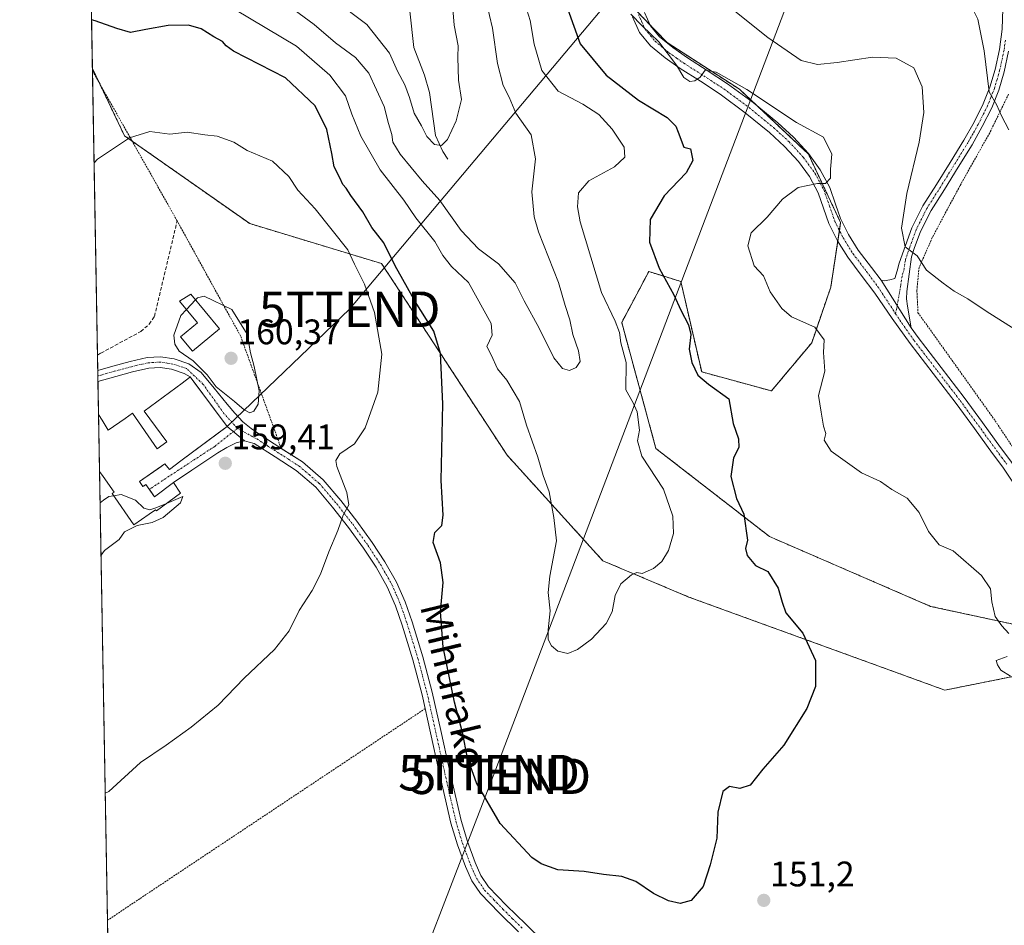
# Model space of a CAD drawing. Units: metres. Extents: x 619992 to 623415, y 4791957 to 4794301.
# Drawn here: x 619992 to 620270, y 4792873 to 4793128 of the extents above; entities that cross this region are included whole.
import ezdxf
from ezdxf.enums import TextEntityAlignment as Align

# ---------------------------------------------------------------- set-up
doc = ezdxf.new("R2010")
doc.units = ezdxf.units.M
doc.header["$MEASUREMENT"] = 0
for name, pattern in [('TRAZO_Y_PUNTO', [1, 0.5, -0.25, 0, -0.25]), ('TRAZOS', [0.75, 0.5, -0.25]), ('TRAZOSX2', [1.5, 1, -0.5])]:
    doc.linetypes.add(name, pattern=pattern)
doc.layers.get('0').update_dxf_attribs({"lineweight": 5})
for name, color, linetype, lineweight in [('Alambrada', 19, 'TRAZOS', 0), ('Arbolado forestal', 92, 'TRAZOS', 0), ('Arbolado forestal CxS', 92, 'Continuous', 0), ('Camino', 19, 'Continuous', 0), ('Camino Cxs', 19, 'Continuous', 0), ('Camino eje', 39, 'TRAZO_Y_PUNTO', 13), ('Carátula', 7, 'Continuous', 5), ('Comarca CxS', 133, 'Continuous', 0), ('Comunidad Autónoma CxS', 142, 'Continuous', 0), ('Corriente natural lineal', 142, 'Continuous', 13), ('Curva de nivel maestra', 36, 'Continuous', 30), ('Curva de nivel normal', 36, 'Continuous', 0), ('Edificación', 1, 'Continuous', 13), ('Edificación Cxs', 1, 'Continuous', 13), ('Municipio CxS', 142, 'Continuous', 0), ('Muro lineal', 1, 'TRAZOSX2', 13), ('Pista pavimentada', 135, 'Continuous', 13), ('Pista pavimentada Cxs', 135, 'Continuous', 0), ('Pista pavimentada eje', 135, 'TRAZO_Y_PUNTO', 0), ('Prado', 92, 'Continuous', 0), ('Prado CxS', 92, 'Continuous', 0), ('Provincia CxS', 1, 'Continuous', 0), ('Punto de cota en terreno', 7, 'Continuous', 0), ('Rótulo de punto de cota en terreno', 19, 'Continuous', 0), ('Tendido', 6, 'Continuous', 0), ('Texto cartográfico', 19, 'Continuous', 0), ('Torre de tendido puntual', 7, 'Continuous', 0)]:
    doc.layers.add(name, color=color, linetype=linetype, lineweight=lineweight)
doc.styles.add('Arial', font='txt', dxfattribs={"height": 0.2})

# ---------------------------------------------------------------- blocks, each defined once
blk = doc.blocks.new('*U150')
at = {"layer": 'Prado CxS', "color": 92, "linetype": 'Continuous', "lineweight": 0}
for points in [[(620021.37, 4792633.58, 158.35), (620012.84, 4793114.59, 152.18), (620021.89, 4793095.64, 154.77), (620057.2, 4793070.88, 158.34), (620094.34, 4793059.62, 152), (620129.7, 4793005.64, 146.8), (620156.69, 4792975.86, 142), (620180.89, 4792965.63, 146.64), (620253.09, 4792939.4, 153.08), (620282.56, 4792945.28, 155.57)], [(620278.9, 4792956.56, 155.72), (620249.06, 4792963.01, 154.08), (620203.71, 4792982.65, 150.79), (620171.67, 4793007.49, 146.33), (620162.01, 4793043.02, 145.46), (620169.65, 4793057.35, 149.28), (620170.55, 4793057.07, 149.46), (620174.54, 4793055.84, 150.15), (620178.67, 4793054.56, 151.02), (620184.55, 4793029.09, 150.59), (620204.22, 4793023.72, 151.99), (620215.56, 4793037.3, 154.67), (620220.92, 4793052.95, 158.3), (620223.72, 4793071.16, 157), (620214.62, 4793090.47, 154.34), (620195.19, 4793108.74, 154.5), (620174.78, 4793121.91, 155.23), (620158.98, 4793138.37, 155.14)]]:
    blk.add_polyline3d(points, dxfattribs=at)
blk = doc.blocks.new('*U177')
at = {"layer": 'Curva de nivel normal', "color": 36, "linetype": 'Continuous', "lineweight": 0}
blk.add_polyline3d([(620123.08, 4793136.79, 140), (620125.59, 4793125.96, 140), (620126.99, 4793116.02, 140), (620128.64, 4793109.79, 140), (620130.27, 4793106.5, 140), (620132.18, 4793101.99, 140), (620136.49, 4793095.88, 140), (620137.69, 4793089.13, 140), (620136.71, 4793079.8, 140), (620137.32, 4793072.76, 140), (620138.52, 4793068.52, 140), (620144.23, 4793054.29, 140), (620146.1, 4793047.84, 140), (620147.37, 4793043.8, 140), (620148.24, 4793039.61, 140), (620149.85, 4793035.03, 140), (620150.27, 4793032.01, 140), (620149.19, 4793030.33, 140), (620147.32, 4793029.49, 140), (620145.31, 4793030.02, 140), (620142.86, 4793033.08, 140), (620138.76, 4793041.45, 140), (620134.52, 4793049.13, 140), (620132.01, 4793054.15, 140), (620127.28, 4793059.53, 140), (620121.65, 4793063.8, 140), (620116.79, 4793068.93, 140), (620110.79, 4793077.4, 140), (620105.82, 4793082.95, 140), (620099.56, 4793090.46, 140), (620097.5, 4793093.8, 140), (620097.19, 4793096, 140), (620096.25, 4793099.14, 140), (620095.11, 4793103.89, 140), (620090.78, 4793113.26, 140), (620086.95, 4793117.72, 140), (620081.32, 4793121.84, 140), (620075.32, 4793126.99, 140), (620068.32, 4793132.16, 140)], dxfattribs=at)
blk = doc.blocks.new('*U188')
at = {"layer": 'Curva de nivel normal', "color": 36, "linetype": 'Continuous', "lineweight": 0}
blk.add_polyline3d([(620133.89, 4793135.71, 145), (620136.17, 4793128.14, 145), (620137.32, 4793121.45, 145), (620139.52, 4793114.05, 145), (620144.07, 4793108.22, 145), (620151.1, 4793104.58, 145), (620155.52, 4793101.67, 145), (620159.32, 4793097.46, 145), (620162.66, 4793092.43, 145), (620162.9, 4793089.62, 145), (620159.96, 4793086.93, 145), (620152.72, 4793082.92, 145), (620149.84, 4793079.51, 145), (620149.56, 4793075.62, 145), (620150.33, 4793071.4, 145), (620156.3, 4793051.45, 145), (620160.2, 4793043.35, 145), (620161.41, 4793040.22, 145), (620161.76, 4793037.24, 145), (620163.29, 4793031.77, 145), (620163.2, 4793024.02, 145), (620165.23, 4793020.37, 145), (620166.38, 4793017.86, 145), (620167.05, 4793012.7, 145), (620166.47, 4793009.64, 145), (620167.7, 4793005.35, 145), (620173.76, 4792996.02, 145), (620176.38, 4792988.4, 145), (620176.57, 4792983.56, 145), (620175.24, 4792978.76, 145), (620173.32, 4792975.61, 145), (620170.99, 4792973.65, 145), (620167.81, 4792972.22, 145), (620166.29, 4792972.52, 145), (620164.81, 4792971.9, 145), (620161.79, 4792969.39, 145), (620160.19, 4792966.1, 145), (620159.28, 4792961.46, 145), (620157.63, 4792958.21, 145), (620153.48, 4792953.8, 145), (620149.6, 4792950.8, 145), (620146.84, 4792949.76, 145), (620144.03, 4792950.38, 145), (620142.21, 4792951.84, 145), (620141.29, 4792953.68, 145), (620141.26, 4792956.43, 145), (620141.88, 4792961.75, 145), (620141.26, 4792966.91, 145), (620141.71, 4792971.52, 145), (620143.67, 4792981.48, 145), (620142.92, 4792988.07, 145), (620141.58, 4792995.33, 145), (620139.9, 4792999.87, 145), (620138.36, 4793005.02, 145), (620135.22, 4793014.1, 145), (620133.23, 4793020.71, 145), (620129.6, 4793026.75, 145), (620127.03, 4793029.96, 145), (620125.24, 4793033.86, 145), (620124.01, 4793036.25, 145), (620125.48, 4793039.47, 145), (620125.27, 4793042.76, 145), (620118.85, 4793054.24, 145), (620114.07, 4793058.82, 145), (620111.62, 4793061.9, 145), (620109.39, 4793065.85, 145), (620104, 4793072.48, 145), (620100.64, 4793077.45, 145), (620093.93, 4793086.08, 145), (620088.5, 4793095.57, 145), (620085.92, 4793101.77, 145), (620084.19, 4793106.94, 145), (620079.8, 4793112.74, 145), (620070.4, 4793120.87, 145), (620053.18, 4793131.15, 145)], dxfattribs=at)
blk = doc.blocks.new('*U209')
at = {"layer": 'Curva de nivel maestra', "color": 36, "linetype": 'Continuous', "lineweight": 30}
blk.add_polyline3d([(620146.7, 4793131.55, 150), (620150.3, 4793121.54, 150), (620157.59, 4793112.76, 150), (620166.79, 4793105.7, 150), (620174.8, 4793100.82, 150), (620177.27, 4793098.35, 150), (620177.92, 4793096.63, 150), (620179.52, 4793092.44, 150), (620181.44, 4793091.92, 150), (620182.03, 4793088.7, 150), (620180.14, 4793085.17, 150), (620173.99, 4793078.68, 150), (620170.01, 4793072.05, 150), (620169.88, 4793065.63, 150), (620172.54, 4793058.32, 150), (620176.66, 4793050.81, 150), (620178.66, 4793046.48, 150), (620180.88, 4793042.36, 150), (620181.46, 4793039.61, 150), (620181.03, 4793035.47, 150), (620181.74, 4793031.7, 150), (620183.51, 4793028.16, 150), (620186.44, 4793025.66, 150), (620192.25, 4793021.49, 150), (620193.43, 4793014.56, 150), (620194.96, 4793010.18, 150), (620195.06, 4793007.8, 150), (620193.5, 4793004.91, 150), (620192.8, 4792999.57, 150), (620194.41, 4792993.38, 150), (620196.47, 4792989, 150), (620197.48, 4792981.68, 150), (620196.88, 4792979.32, 150), (620197.38, 4792977.36, 150), (620199.69, 4792974.54, 150), (620203.2, 4792972.82, 150), (620206.1, 4792968.16, 150), (620207.26, 4792964.22, 150), (620208.3, 4792961.15, 150), (620213.04, 4792955.46, 150), (620216.61, 4792947.79, 150), (620216.59, 4792940.46, 150), (620214.22, 4792934.26, 150), (620207.66, 4792923.9, 150), (620201.81, 4792917.11, 150), (620198.24, 4792912.6, 150), (620195.27, 4792911.65, 150), (620192.38, 4792912.23, 150), (620190.49, 4792910.8, 150), (620189.06, 4792904.97, 150), (620188.82, 4792897.67, 150), (620186.95, 4792890.12, 150), (620184.98, 4792884.07, 150), (620181.56, 4792880.14, 150), (620178.51, 4792879.26, 150), (620175.18, 4792879.98, 150), (620170.95, 4792882.09, 150), (620166.01, 4792885.48, 150), (620162.07, 4792886.88, 150), (620156.92, 4792887.39, 150), (620151.45, 4792888.25, 150), (620144.05, 4792888.71, 150), (620139.29, 4792890.41, 150), (620136.72, 4792892.19, 150), (620127.8, 4792901.78, 150), (620121.1, 4792913.29, 150), (620118.6, 4792920.27, 150), (620117.19, 4792927.43, 150), (620114.85, 4792935.98, 150), (620111.68, 4792951.49, 150), (620110.94, 4792961.42, 150), (620111.72, 4792969.71, 150), (620110.92, 4792975.29, 150), (620108.85, 4792980.97, 150), (620109.39, 4792983.8, 150), (620111.33, 4792985.8, 150), (620111.71, 4792988.7, 150), (620111.11, 4792998.49, 150), (620111.56, 4793020.1, 150), (620110.96, 4793034.23, 150), (620109.03, 4793040.57, 150), (620103.84, 4793048.91, 150), (620098.19, 4793059.01, 150), (620094.96, 4793065.44, 150), (620091.61, 4793069.75, 150), (620089.06, 4793074.21, 150), (620085.69, 4793078.84, 150), (620084.39, 4793080.87, 150), (620083.42, 4793081.9, 150), (620082.62, 4793083.77, 150), (620080.96, 4793086.9, 150), (620080.3, 4793090.67, 150), (620078.9, 4793097.4, 150), (620075.64, 4793104.04, 150), (620067.25, 4793112.01, 150), (620052.56, 4793119.5, 150), (620050.58, 4793120.96, 150), (620049.51, 4793122.21, 150), (620047.07, 4793123.48, 150), (620043.52, 4793125.79, 150), (620039.96, 4793126.84, 150), (620034.24, 4793126.7, 150), (620027.88, 4793125.61, 150), (620023.56, 4793124.7, 150), (620019.71, 4793125.86, 150), (620013.58, 4793128.03, 150), (620012.6, 4793128.3, 150)], dxfattribs=at)
blk = doc.blocks.new('5PATER')
at = {"layer": 'Carátula', "linetype": 'Continuous', "lineweight": 5}
h = blk.add_hatch(color=250, dxfattribs=at)
edge = h.paths.add_edge_path()
edge.add_ellipse((0, 0.01), major_axis=(-1.33, -1.34), ratio=0.999422, start_angle=0, end_angle=360)
blk = doc.blocks.new('5TTEND')
blk.add_text('5TTEND', height=10).set_placement((0, 0), align=Align.MIDDLE_CENTER)

msp = doc.modelspace()

# ---------------------------------------------------------------- linework, layer by layer
at = {"layer": 'Alambrada', "color": 19, "linetype": 'TRAZOS', "lineweight": 0}
for points in [[(620066.03, 4793007.54, 157.98), (620054.6, 4793039.21, 167.48), (620036.73, 4793071.65, 160.19), (620013.86, 4793112.18, 164.23), (620012.85, 4793113.95, 165.04)], [(620271.02, 4793107.35, 165.93), (620265.73, 4793096.47, 164.39), (620257.33, 4793081.54, 162.94), (620249.55, 4793066.93, 161.26), (620245.82, 4793058.53, 160.1), (620245.2, 4793052, 159.46), (620245.51, 4793045.78, 158.61), (620267.27, 4793015.3, 157.98), (620279.71, 4792996.64, 157.63)], [(620106.63, 4792934.18, 151.32), (620026.18, 4792880.6, 153.69), (620018.06, 4792875.16, 153.69), (620017.1, 4792874.52, 153.67)]]:
    msp.add_polyline3d(points, dxfattribs=at)
at = {"layer": 'Arbolado forestal', "color": 92, "linetype": 'TRAZOS', "lineweight": 0}
for points in [[(620012.84, 4793114.59, 152.18), (620010.81, 4793229.18, 117.37), (620010.3, 4793258.04, 124.02)], [(620278.9, 4792956.56, 155.72), (620249.06, 4792963.01, 154.08), (620203.71, 4792982.65, 150.79), (620171.67, 4793007.49, 146.33), (620162.01, 4793043.02, 145.46), (620169.65, 4793057.35, 149.28), (620170.55, 4793057.07, 149.46), (620174.54, 4793055.84, 150.15), (620178.67, 4793054.56, 151.02), (620184.55, 4793029.09, 150.59), (620204.22, 4793023.72, 151.99), (620215.56, 4793037.3, 154.67), (620220.92, 4793052.95, 158.3), (620222.91, 4793065.89, 157.49), (620223.37, 4793068.94, 157.44), (620223.72, 4793071.16, 157), (620214.61, 4793090.47, 154.34), (620200.24, 4793104, 154.13), (620195.19, 4793108.74, 154.5), (620174.78, 4793121.91, 155.23), (620170.04, 4793126.85, 155.63), (620166.56, 4793130.47, 155.54)], [(620012.84, 4793114.59, 152.18), (620014.71, 4793110.67, 152.72), (620021.89, 4793095.64, 154.77), (620024.04, 4793094.14, 155.25), (620057.2, 4793070.88, 158.34), (620094.34, 4793059.62, 152), (620129.7, 4793005.64, 146.8), (620156.69, 4792975.86, 142), (620180.89, 4792965.63, 146.64), (620253.09, 4792939.4, 153.08), (620282.56, 4792945.28, 155.57)]]:
    msp.add_polyline3d(points, dxfattribs=at)
at = {"layer": 'Arbolado forestal CxS', "color": 92, "linetype": 'Continuous', "lineweight": 0}
for points in [[(620282.56, 4792945.28, 155.57), (620253.09, 4792939.4, 153.08), (620180.89, 4792965.63, 146.64), (620156.69, 4792975.86, 142), (620129.7, 4793005.64, 146.8), (620094.34, 4793059.62, 152), (620057.2, 4793070.88, 158.34), (620021.89, 4793095.64, 154.77), (620012.84, 4793114.59, 152.18), (620012.84, 4793114.59, 152.18), (620010.3, 4793258.04, 124.02)], [(620158.98, 4793138.37, 155.14), (620174.78, 4793121.91, 155.23), (620195.19, 4793108.74, 154.5), (620214.62, 4793090.47, 154.34), (620223.72, 4793071.16, 157), (620220.92, 4793052.95, 158.3), (620215.56, 4793037.3, 154.67), (620204.22, 4793023.72, 151.99), (620184.55, 4793029.09, 150.59), (620178.67, 4793054.56, 151.02), (620174.54, 4793055.84, 150.15), (620170.55, 4793057.07, 149.46), (620169.65, 4793057.35, 149.28), (620162.01, 4793043.02, 145.46), (620171.67, 4793007.49, 146.33), (620203.71, 4792982.65, 150.79), (620249.06, 4792963.01, 154.08), (620278.9, 4792956.56, 155.72)]]:
    msp.add_polyline3d(points, dxfattribs=at)
at = {"layer": 'Camino', "color": 19, "linetype": 'Continuous', "lineweight": 0}
for points in [[(620014.35, 4793029.48, 158.75), (620018.59, 4793030.7, 159.11), (620023.45, 4793032, 159.37), (620028.32, 4793033.14, 159.58), (620032.08, 4793033.37, 159.66), (620035.87, 4793032.75, 159.73), (620040.06, 4793031.4, 159.82), (620043.49, 4793028.91, 159.88), (620047.17, 4793024.46, 159.79), (620050.85, 4793020.02, 159.59), (620053.01, 4793017.46, 159.39), (620055.27, 4793015.02, 159.27), (620057.58, 4793013.17, 159), (620060, 4793011.42, 158.81), (620065.92, 4793007.61, 157.81), (620066.03, 4793007.54, 157.8)], [(620014.4, 4793026.36, 158.61), (620014.35, 4793029.48, 158.75)], [(620040.42, 4793027.65, 159.67), (620038.68, 4793028.68, 159.61), (620035.16, 4793029.82, 159.57), (620031.93, 4793030.35, 159.43), (620028.76, 4793030.15, 159.35), (620024.18, 4793029.08, 159.21), (620019.4, 4793027.8, 159), (620014.41, 4793026.36, 158.61), (620014.4, 4793026.36, 158.61)], [(620050.78, 4793013.67, 159.29), (620041.42, 4793026.3, 159.79), (620040.42, 4793027.65, 159.67)], [(620030.33, 4792993.92, 159.76), (620029.59, 4792994.98, 159.71), (620029.56, 4792995.01, 159.71), (620027.94, 4792997.31, 159.63), (620027.4, 4792996.97, 159.65), (620027.07, 4792996.76, 159.66), (620026.1, 4792998.15, 159.62), (620031.58, 4793002, 159.54), (620031.58, 4793002, 159.54), (620033.26, 4793003.18, 159.53), (620034.55, 4793001.57, 159.52), (620037.78, 4793004.04, 159.5), (620047.99, 4793011.6, 159.44)], [(620047.99, 4793011.6, 159.44), (620050.78, 4793013.67, 159.29)], [(620055.72, 4793009.65, 159.12), (620050.78, 4793013.67, 159.29)], [(620055.72, 4793009.65, 159.12), (620050.78, 4793013.67, 159.29)], [(620055.72, 4793009.65, 159.12), (620053.35, 4793009.14, 159.24), (620050.69, 4793007.77, 159.38), (620048.23, 4793006.26, 159.47), (620040.9, 4793001.36, 159.57), (620035.66, 4792997.91, 159.59), (620030.33, 4792993.92, 159.76)], [(620132.9, 4792871.28, 151.56), (620127.5, 4792876.61, 151.25), (620122.21, 4792882.1, 151.15), (620119.76, 4792885.69, 151.17), (620117.99, 4792889.71, 151.15), (620115.72, 4792895.77, 151.16), (620113.89, 4792901.94, 151.1), (620112.18, 4792909.29, 151.1), (620110.5, 4792916.66, 151.09), (620108.14, 4792927.38, 151.06), (620105.77, 4792938.1, 151.27), (620103.15, 4792947.94, 151.57), (620100.13, 4792957.68, 151.91), (620098.24, 4792963.17, 152.21), (620095.91, 4792968.5, 152.52), (620092.77, 4792974.06, 153.11), (620089.25, 4792979.38, 153.8), (620085.02, 4792985.27, 154.53), (620080.55, 4792990.96, 155.37), (620075.77, 4792996.57, 156.29), (620070.24, 4793001.33, 157.14), (620064.32, 4793005.14, 157.99), (620058.4, 4793008.94, 158.83), (620057.06, 4793009.3, 159.02), (620055.72, 4793009.65, 159.12)], [(620066.03, 4793007.54, 157.8), (620072.01, 4793003.7, 156.97), (620077.87, 4792998.65, 156.05), (620082.83, 4792992.83, 155.14), (620087.38, 4792987.04, 154.3), (620091.68, 4792981.05, 153.6), (620095.29, 4792975.6, 152.88), (620098.55, 4792969.81, 152.25), (620100.98, 4792964.24, 151.92), (620102.93, 4792958.6, 151.5), (620105.98, 4792948.76, 151.34), (620108.63, 4792938.79, 150.93), (620111.02, 4792928.01, 150.98), (620113.38, 4792917.3, 150.86), (620115.05, 4792909.96, 150.99), (620116.74, 4792902.69, 151.11), (620118.51, 4792896.7, 151), (620120.72, 4792890.82, 151.07), (620122.34, 4792887.13, 151.11), (620124.51, 4792883.96, 151.04), (620129.59, 4792878.68, 151.13), (620134.96, 4792873.39, 151.46), (620145.18, 4792863.47, 152.19)]]:
    msp.add_polyline3d(points, dxfattribs=at)
at = {"layer": 'Camino Cxs', "color": 19, "linetype": 'Continuous', "lineweight": 0}
msp.add_polyline3d([(620132.9, 4792871.28, 151.56), (620127.5, 4792876.61, 151.25), (620122.21, 4792882.1, 151.15), (620119.76, 4792885.69, 151.17), (620117.99, 4792889.71, 151.15), (620115.72, 4792895.77, 151.16), (620113.89, 4792901.94, 151.1), (620112.18, 4792909.29, 151.1), (620110.5, 4792916.66, 151.09), (620108.14, 4792927.38, 151.06), (620105.77, 4792938.1, 151.27), (620103.15, 4792947.94, 151.57), (620100.13, 4792957.68, 151.91), (620098.24, 4792963.17, 152.21), (620095.91, 4792968.5, 152.52), (620092.77, 4792974.06, 153.11), (620089.25, 4792979.38, 153.8), (620085.02, 4792985.27, 154.53), (620080.55, 4792990.96, 155.37), (620075.77, 4792996.57, 156.29), (620070.24, 4793001.33, 157.14), (620064.32, 4793005.14, 157.99), (620058.4, 4793008.94, 158.83), (620057.06, 4793009.3, 159.02), (620055.72, 4793009.65, 159.12), (620050.78, 4793013.67, 159.29), (620041.42, 4793026.3, 159.79), (620040.42, 4793027.65, 159.67), (620038.68, 4793028.68, 159.61), (620035.16, 4793029.82, 159.57), (620031.93, 4793030.35, 159.43), (620028.76, 4793030.15, 159.35), (620024.18, 4793029.08, 159.21), (620019.4, 4793027.8, 159), (620014.41, 4793026.36, 158.61), (620014.4, 4793026.36, 158.61), (620014.35, 4793029.48, 158.75), (620018.59, 4793030.7, 159.11), (620023.45, 4793032, 159.37), (620028.32, 4793033.14, 159.58), (620032.08, 4793033.37, 159.66), (620035.87, 4793032.75, 159.73), (620040.06, 4793031.4, 159.82), (620043.49, 4793028.91, 159.88), (620047.17, 4793024.46, 159.79), (620050.85, 4793020.02, 159.59), (620053.01, 4793017.46, 159.39), (620055.27, 4793015.02, 159.27), (620057.58, 4793013.17, 159), (620060, 4793011.42, 158.81), (620065.92, 4793007.61, 157.81), (620072.01, 4793003.7, 156.97), (620077.87, 4792998.65, 156.05), (620082.83, 4792992.83, 155.14), (620087.38, 4792987.04, 154.3), (620091.68, 4792981.05, 153.6), (620095.29, 4792975.6, 152.88), (620098.55, 4792969.81, 152.25), (620100.98, 4792964.24, 151.92), (620102.93, 4792958.6, 151.5), (620105.98, 4792948.76, 151.34), (620108.63, 4792938.79, 150.93), (620111.02, 4792928.01, 150.98), (620113.38, 4792917.3, 150.86), (620115.05, 4792909.96, 150.99), (620116.74, 4792902.69, 151.11), (620118.51, 4792896.7, 151), (620120.72, 4792890.82, 151.07), (620122.34, 4792887.13, 151.11), (620124.51, 4792883.96, 151.04), (620129.59, 4792878.68, 151.13), (620134.96, 4792873.39, 151.46), (620145.18, 4792863.47, 152.19)], dxfattribs=at)
msp.add_polyline3d([(620055.72, 4793009.65, 159.12), (620053.35, 4793009.14, 159.24), (620050.69, 4793007.77, 159.38), (620048.23, 4793006.26, 159.47), (620040.9, 4793001.36, 159.57), (620035.66, 4792997.91, 159.59), (620030.33, 4792993.92, 159.76), (620027.94, 4792997.31, 159.63), (620027.07, 4792996.76, 159.66), (620026.1, 4792998.15, 159.62), (620033.26, 4793003.18, 159.53), (620034.55, 4793001.57, 159.52), (620037.78, 4793004.04, 159.5), (620050.78, 4793013.67, 159.29), (620055.72, 4793009.65, 159.12)], close=True, dxfattribs=at)
at = {"layer": 'Camino eje', "color": 39, "linetype": 'TRAZO_Y_PUNTO', "lineweight": 13}
for points in [[(620053.73, 4793013.18, 159.15), (620049.98, 4793017.28, 159.33), (620044.01, 4793025.66, 159.84), (620039.37, 4793030.04, 159.71), (620037.28, 4793030.72, 159.69), (620035.52, 4793031.29, 159.65), (620032.01, 4793031.86, 159.55), (620030.13, 4793031.75, 159.5), (620028.54, 4793031.65, 159.46), (620023.82, 4793030.54, 159.29), (620019, 4793029.25, 159.05), (620014.38, 4793027.92, 158.68)], [(620053.73, 4793013.18, 159.15), (620047.31, 4793008.1, 159.44), (620035.36, 4793000.26, 159.53), (620028.88, 4792995.98, 159.67)], [(620053.73, 4793013.18, 159.15), (620059.2, 4793010.18, 158.79), (620062.16, 4793008.28, 158.27), (620068.08, 4793004.47, 157.4), (620071.13, 4793002.52, 157.09), (620073.89, 4793000.14, 156.59), (620076.82, 4792997.61, 156.2), (620081.69, 4792991.9, 155.28), (620086.2, 4792986.16, 154.44), (620090.47, 4792980.22, 153.7), (620094.03, 4792974.83, 153.01), (620095.6, 4792972.05, 152.76), (620097.23, 4792969.16, 152.39), (620098.45, 4792966.37, 152.23), (620099.61, 4792963.71, 152.07), (620100.59, 4792960.89, 151.91), (620101.53, 4792958.14, 151.77), (620104.57, 4792948.35, 151.47), (620105.88, 4792943.43, 151.29), (620107.2, 4792938.45, 151.14), (620108.4, 4792933.06, 151.01), (620109.58, 4792927.7, 151.03), (620111.94, 4792916.98, 151.03), (620113.62, 4792909.63, 151.05), (620115.32, 4792902.32, 151.12), (620116.2, 4792899.32, 151.14), (620117.12, 4792896.24, 151.12), (620118.25, 4792893.21, 151.08), (620119.36, 4792890.27, 151.12), (620120.17, 4792888.42, 151.18), (620121.05, 4792886.41, 151.19), (620122.28, 4792884.62, 151.15), (620123.36, 4792883.03, 151.12), (620126.01, 4792880.29, 151.17), (620128.55, 4792877.65, 151.22), (620131.25, 4792874.98, 151.38), (620133.93, 4792872.34, 151.53)]]:
    msp.add_polyline3d(points, dxfattribs=at)
at = {"layer": 'Comarca CxS', "color": 133, "linetype": 'Continuous', "lineweight": 0}
msp.add_polyline3d([(620033.36, 4791956.98, 224.23), (619992.35, 4794270.63, 123.93), (621361.56, 4794295.22, 65.78)], dxfattribs=at)
msp.add_polyline3d([(620033.36, 4791956.98, 224.23), (619992.35, 4794270.63, 123.93), (621361.56, 4794295.22, 65.78)], dxfattribs=at)
at = {"layer": 'Comunidad Autónoma CxS', "color": 142, "linetype": 'Continuous', "lineweight": 0}
msp.add_polyline3d([(620033.36, 4791956.98, 224.23), (619992.35, 4794270.63, 123.93), (621361.56, 4794295.22, 65.78)], dxfattribs=at)
msp.add_polyline3d([(620033.36, 4791956.98, 224.23), (619992.35, 4794270.63, 123.93), (621361.56, 4794295.22, 65.78)], dxfattribs=at)
at = {"layer": 'Corriente natural lineal', "color": 142, "linetype": 'Continuous', "lineweight": 13}
msp.add_polyline3d([(620113, 4793089, 136.08), (620111.57, 4793091.16, 135.39), (620109.54, 4793095.69, 134.76), (620107.83, 4793107.79, 133.1), (620106.41, 4793112.75, 132.39), (620103.39, 4793120.48, 131.96), (620102.34, 4793130.73, 130.74)], dxfattribs=at)
at = {"layer": 'Curva de nivel normal', "color": 36, "linetype": 'Continuous', "lineweight": 0}
for points in [[(620181.06, 4793237.75, 165), (620186.16, 4793228.7, 165), (620190.82, 4793219.44, 165), (620196.5, 4793202.48, 165), (620199.98, 4793184.34, 165), (620200.71, 4793164.32, 165), (620201.68, 4793156.24, 165), (620205.07, 4793151.18, 165), (620214.82, 4793143.17, 165), (620221.49, 4793139.91, 165), (620225.97, 4793138.98, 165), (620244.7, 4793137.31, 165), (620255.88, 4793135.69, 165), (620259.8, 4793133.62, 165), (620262.34, 4793128.49, 165), (620264.14, 4793119.61, 165), (620265.55, 4793108.02, 165), (620267.74, 4793104.22, 165), (620269.09, 4793101.22, 165), (620271.16, 4793097.3, 165)], [(620071.98, 4793140.81, 135), (620090.14, 4793126.96, 135), (620096.61, 4793118.9, 135), (620098.78, 4793113.84, 135), (620100.85, 4793109.96, 135), (620102.24, 4793106.42, 135), (620103.56, 4793102.04, 135), (620105.6, 4793098.42, 135), (620107.1, 4793095.42, 135), (620109.24, 4793093.22, 135), (620111.22, 4793092.88, 135), (620112.95, 4793094.61, 135), (620115.39, 4793099.82, 135), (620116.85, 4793105.9, 135), (620116.04, 4793111.28, 135), (620115.79, 4793117.75, 135), (620115.88, 4793120.98, 135), (620114.83, 4793126.83, 135), (620113.86, 4793138.41, 135)], [(620272.93, 4793041.07, 160), (620264.69, 4793046.16, 160), (620259.57, 4793049.71, 160), (620255.68, 4793051.81, 160), (620252.62, 4793054.08, 160), (620247.92, 4793057.73, 160), (620245.32, 4793061.78, 160), (620241.88, 4793064.35, 160), (620240.86, 4793069.59, 160), (620242.34, 4793079.34, 160), (620245.8, 4793093.81, 160), (620247.16, 4793102.18, 160), (620246.68, 4793109.4, 160), (620244.3, 4793114.83, 160), (620239.36, 4793117.49, 160), (620232.66, 4793117.83, 160), (620222.7, 4793116.32, 160), (620217.17, 4793115.72, 160), (620212.58, 4793116.9, 160), (620203.16, 4793123.29, 160), (620187.82, 4793135.75, 160)], [(620164.59, 4793129.91, 155), (620167.8, 4793126.6, 155), (620172.5, 4793122.14, 155), (620177.45, 4793115.58, 155), (620179.48, 4793112.08, 155), (620181.18, 4793110.96, 155), (620182.6, 4793111.08, 155), (620184.16, 4793112.14, 155), (620185.55, 4793114.1, 155), (620188.65, 4793113.6, 155), (620197.23, 4793108.7, 155), (620211.32, 4793099.42, 155), (620218.87, 4793095.2, 155), (620221.23, 4793090.48, 155), (620220.82, 4793086.19, 155), (620220.85, 4793083.66, 155), (620219.46, 4793082.14, 155), (620217.16, 4793082.22, 155), (620211.79, 4793081.08, 155), (620207.33, 4793077.74, 155), (620203.05, 4793072.74, 155), (620198.5, 4793068.24, 155), (620197.54, 4793064.65, 155), (620199.36, 4793058.94, 155), (620201.98, 4793056.14, 155), (620203.84, 4793051.64, 155), (620207.16, 4793046.96, 155), (620209.87, 4793044.6, 155), (620216.47, 4793041.68, 155), (620219.03, 4793038.1, 155), (620218.88, 4793034.56, 155), (620219.22, 4793029.32, 155), (620217.49, 4793022.47, 155), (620218.2, 4793017.71, 155), (620218.92, 4793013.78, 155), (620219.54, 4793011.71, 155), (620219.06, 4793009.8, 155), (620221, 4793006.72, 155), (620229.63, 4793000.6, 155), (620234.98, 4792998.22, 155), (620238.17, 4792995.93, 155), (620242.43, 4792993.47, 155), (620245.88, 4792989.47, 155), (620248.49, 4792984.12, 155), (620251.47, 4792980.36, 155), (620255.42, 4792978.64, 155), (620263.45, 4792971.73, 155), (620265.94, 4792967.97, 155), (620266.35, 4792964.29, 155), (620267.3, 4792960.1, 155), (620269.1, 4792957.51, 155), (620271.12, 4792955.39, 155)], [(620016.46, 4792910.4, 155), (620017.43, 4792910.81, 155), (620026.43, 4792919.03, 155), (620033.65, 4792923.91, 155), (620040.65, 4792928.95, 155), (620048.32, 4792935.17, 155), (620055.65, 4792942.8, 155), (620064.17, 4792950.84, 155), (620068.27, 4792956.09, 155), (620071.07, 4792961.8, 155), (620074.77, 4792967.44, 155), (620077.17, 4792972.12, 155), (620079.45, 4792978.4, 155), (620081.97, 4792984.42, 155), (620083.51, 4792988.74, 155), (620085.07, 4792991.64, 155), (620084.52, 4792995.05, 155), (620081.74, 4793002.45, 155), (620081.45, 4793004.07, 155), (620082.54, 4793005.98, 155), (620086.73, 4793008.85, 155), (620089.75, 4793013.31, 155), (620093.31, 4793023.41, 155), (620094.38, 4793034.1, 155), (620092.35, 4793045.83, 155), (620089.5, 4793053.82, 155), (620086.67, 4793059.48, 155), (620084.84, 4793063.48, 155), (620075.62, 4793075.07, 155), (620070.75, 4793080.33, 155), (620068.2, 4793084.12, 155), (620063.6, 4793088.48, 155), (620056.5, 4793091.46, 155), (620052.67, 4793093.84, 155), (620048.02, 4793095.52, 155), (620044.52, 4793095.89, 155), (620039.55, 4793096.61, 155), (620034.68, 4793096.06, 155), (620029.07, 4793096.86, 155), (620023.26, 4793095.02, 155), (620014.27, 4793089.02, 155), (620013.31, 4793088.02, 155)], [(620039.35, 4793046.67, 160), (620037.72, 4793044.96, 160), (620035.81, 4793039.42, 160), (620036.06, 4793036.88, 160), (620037.32, 4793034.95, 160), (620041.2, 4793032.18, 160), (620045.16, 4793028.3, 160), (620047.7, 4793024.85, 160), (620052.9, 4793020.71, 160), (620055.62, 4793018.36, 160), (620057.19, 4793017.56, 160), (620058.32, 4793018.06, 160), (620059.6, 4793019.95, 160), (620059.81, 4793023.72, 160), (620058.43, 4793030.61, 160), (620057.38, 4793034.47, 160), (620056.42, 4793039.73, 160), (620052.18, 4793046.66, 160), (620044.32, 4793050.46, 160), (620042.45, 4793049.92, 160), (620041.93, 4793049.37, 160)], [(620041.93, 4793049.37, 160), (620039.35, 4793046.67, 160)], [(620018.8, 4792994.2, 160), (620017.5, 4792993.99, 160), (620015.98, 4792992.89, 160), (620015.01, 4792992.2, 160)], [(620015.27, 4792977.46, 160), (620016.23, 4792978.75, 160), (620020.4, 4792981.83, 160), (620021.86, 4792984, 160), (620025.42, 4792985.79, 160), (620029.69, 4792986.63, 160), (620032.76, 4792988.01, 160), (620037.66, 4792992.23, 160), (620038.32, 4792993.98, 160), (620033.72, 4792992.03, 160)], [(620033.72, 4792992.03, 160), (620030.68, 4792990.74, 160), (620029.06, 4792990.18, 160), (620027.32, 4792990.64, 160), (620024.98, 4792992.9, 160), (620020.98, 4792994.55, 160), (620018.8, 4792994.2, 160)], [(620270.69, 4792948.83, 155), (620267.58, 4792947.77, 155), (620267.94, 4792946.54, 155), (620268.89, 4792945.02, 155), (620271.55, 4792943.36, 155)]]:
    msp.add_polyline3d(points, dxfattribs=at)
at = {"layer": 'Edificación', "color": 1, "linetype": 'Continuous', "lineweight": 13}
for points in [[(620048.64, 4793041.23, 164.33), (620041.04, 4793034.96, 162.49), (620037.7, 4793039.01, 163.34), (620042.44, 4793042.92, 163.96), (620037.42, 4793049.01, 163.52), (620040.56, 4793051.03, 164.64), (620048.64, 4793041.23, 164.33)], [(620014.57, 4793017.12, 160.71), (620015.58, 4793015.47, 163.87), (620017.3, 4793012.65, 170.58), (620022.05, 4793015.98, 168.89), (620024.1, 4793017.42, 168.33), (620031.12, 4793007.38, 168.19), (620033.85, 4793009.35, 162.94), (620027.42, 4793018.02, 163.94), (620038.1, 4793025.95, 165.99), (620040.25, 4793027.54, 164.25), (620040.42, 4793027.65, 163.83), (620050.78, 4793013.67, 163.89), (620047.99, 4793011.6, 164.84)], [(620014.85, 4793001.06, 165.66), (620014.57, 4793017.12, 160.71)], [(620014.85, 4793001.06, 165.66), (620014.57, 4793017.12, 160.71)], [(620047.99, 4793011.6, 164.84), (620037.78, 4793004.04, 162.73), (620034.55, 4793001.57, 165.09), (620033.26, 4793003.18, 168.47), (620031.58, 4793002, 169.39), (620031.58, 4793002, 169.38), (620026.1, 4792998.15, 170.44), (620027.07, 4792996.76, 168.94), (620027.4, 4792996.97, 169.21), (620027.94, 4792997.31, 169.71), (620029.56, 4792995.01, 167.48), (620029.59, 4792994.98, 167.48), (620030.33, 4792993.92, 166.73), (620035.66, 4792997.9, 162.61), (620037.67, 4792994.9, 163.52), (620030.87, 4792989.96, 167.92), (620030.62, 4792990.25, 167.95), (620028.8, 4792988.98, 168.53), (620024.53, 4792986, 167.39), (620018.38, 4792994.8, 167.25), (620018.95, 4792995.19, 167.49), (620015.86, 4792999.62, 167.07), (620014.85, 4793001.06, 165.66)]]:
    msp.add_polyline3d(points, dxfattribs=at)
at = {"layer": 'Edificación Cxs', "color": 1, "linetype": 'Continuous', "lineweight": 13}
for points in [[(620048.64, 4793041.23, 164.33), (620041.04, 4793034.96, 162.49), (620037.7, 4793039.01, 163.34), (620042.44, 4793042.92, 163.96), (620037.42, 4793049.01, 163.52), (620040.56, 4793051.03, 164.64), (620048.64, 4793041.23, 164.33)], [(620047.99, 4793011.6, 164.84), (620037.78, 4793004.04, 162.73), (620034.55, 4793001.57, 165.09), (620033.26, 4793003.18, 168.47), (620031.58, 4793002, 169.39), (620031.58, 4793002, 169.38), (620026.1, 4792998.15, 170.44), (620027.07, 4792996.76, 168.94), (620027.4, 4792996.97, 169.21), (620027.94, 4792997.31, 169.71), (620029.56, 4792995.01, 167.48), (620029.59, 4792994.98, 167.48), (620030.33, 4792993.92, 166.73), (620035.66, 4792997.9, 162.61), (620037.67, 4792994.9, 163.52), (620030.87, 4792989.96, 167.92), (620030.62, 4792990.25, 167.95), (620028.8, 4792988.98, 168.53), (620024.53, 4792986, 167.39), (620018.38, 4792994.8, 167.25), (620018.95, 4792995.19, 167.49), (620015.86, 4792999.62, 167.07), (620014.85, 4793001.06, 165.66), (620014.57, 4793017.12, 160.71), (620015.58, 4793015.47, 163.87), (620017.3, 4793012.65, 170.58), (620022.05, 4793015.98, 168.89), (620024.1, 4793017.42, 168.33), (620031.12, 4793007.38, 168.19), (620033.85, 4793009.35, 162.94), (620027.42, 4793018.02, 163.94), (620038.1, 4793025.95, 165.99), (620040.25, 4793027.54, 164.25), (620040.42, 4793027.65, 163.83), (620050.78, 4793013.67, 163.89), (620047.99, 4793011.6, 164.84)]]:
    msp.add_polyline3d(points, close=True, dxfattribs=at)
at = {"layer": 'Municipio CxS', "color": 142, "linetype": 'Continuous', "lineweight": 0}
msp.add_polyline3d([(620033.36, 4791956.98, 224.23), (620002.83, 4793679.27, 125.63)], dxfattribs=at)
msp.add_polyline3d([(620033.36, 4791956.98, 224.23), (620002.83, 4793679.27, 125.63)], dxfattribs=at)
at = {"layer": 'Muro lineal', "color": 1, "linetype": 'TRAZOSX2', "lineweight": 13}
msp.add_polyline3d([(620014.27, 4793033.84, 159.57), (620015.24, 4793034.37, 159.56), (620026.49, 4793040.48, 160.48), (620028.87, 4793042.54, 160.47), (620030.33, 4793044.72, 160.34), (620036.73, 4793071.65, 160.19)], dxfattribs=at)
at = {"layer": 'Pista pavimentada', "color": 135, "linetype": 'Continuous', "lineweight": 13}
for points in [[(620235.09, 4793054.91, 158.21), (620235.96, 4793054.77, 158.25), (620237.54, 4793055, 158.4), (620239.01, 4793055.45, 158.6), (620239.62, 4793057.59, 158.87), (620240.23, 4793059.74, 159.21), (620243.75, 4793069.66, 160.29), (620246.92, 4793075.93, 160.94), (620250.73, 4793081.88, 161.7), (620254.6, 4793088.15, 162.28), (620258.47, 4793094.43, 162.89), (620261.32, 4793099.46, 163.78), (620263.91, 4793104.6, 164.24), (620265.79, 4793109.36, 165.05), (620267.24, 4793114.33, 165.46), (620268.46, 4793119.97, 165.97), (620269.22, 4793125.66, 166.52), (620269.47, 4793131.45, 166.97)], [(620272.1, 4792998.3, 156.96), (620269.38, 4793002.25, 157.44), (620266.54, 4793006.11, 157.61), (620261.4, 4793013.16, 157.4), (620256.23, 4793020.19, 157.57), (620243.3, 4793037.08, 157.84), (620238.28, 4793044.16, 157.94), (620233.32, 4793051.29, 158.12), (620229.52, 4793056.34, 158.04), (620225.7, 4793061.4, 157.76), (620222.83, 4793066.02, 157.48), (620220.39, 4793070.87, 156.61), (620218.88, 4793075.21, 155.96), (620217.38, 4793079.58, 155.48), (620214.93, 4793084.13, 154.8), (620211.88, 4793088.34, 154.36), (620207.92, 4793092.66, 153.96), (620203.62, 4793096.6, 153.79), (620196.82, 4793102.14, 153.95), (620189.8, 4793107.35, 154.24), (620184.18, 4793110.99, 154.5), (620178.53, 4793114.58, 154.82), (620174.24, 4793117.62, 154.49), (620170.15, 4793120.98, 154.35), (620167.05, 4793124.72, 154.47), (620165.03, 4793129.18, 155.02)], [(620168.44, 4793130.35, 155.95), (620170.13, 4793126.65, 155.6), (620172.7, 4793123.54, 155.24), (620176.42, 4793120.48, 155.26), (620180.54, 4793117.57, 155.13), (620186.13, 4793114.02, 154.9), (620191.85, 4793110.31, 154.6), (620199.03, 4793104.98, 154.3), (620205.97, 4793099.32, 154.02), (620210.46, 4793095.21, 154.13), (620214.67, 4793090.62, 154.34), (620217.98, 4793086.05, 154.74), (620220.69, 4793081.02, 155.17), (620222.28, 4793076.39, 155.8), (620223.71, 4793072.28, 156.74), (620225.97, 4793067.78, 158.1), (620228.67, 4793063.44, 158.14), (620232.39, 4793058.51, 157.98), (620235.09, 4793054.91, 158.21)], [(620271.05, 4793119.52, 166.6), (620269.79, 4793113.68, 165.8), (620268.29, 4793108.5, 165.47), (620266.31, 4793103.52, 164.66), (620263.64, 4793098.22, 164.01), (620260.74, 4793093.09, 163.39), (620256.84, 4793086.77, 162.82), (620252.95, 4793080.48, 162.05), (620249.21, 4793074.62, 161.33), (620246.18, 4793068.62, 160.56), (620244.47, 4793063.82, 160.04), (620243.66, 4793061.54, 159.8), (620242.34, 4793051.74, 158.6), (620242.28, 4793049.65, 158.38), (620242.53, 4793047.58, 158.25), (620243.61, 4793041.49, 158.01)], [(620235.09, 4793054.91, 158.21), (620243.61, 4793041.49, 158.01)], [(620235.09, 4793054.91, 158.21), (620243.61, 4793041.49, 158.01)], [(620243.61, 4793041.49, 158.01), (620245.56, 4793038.75, 157.89), (620252, 4793030.34, 157.8), (620258.48, 4793021.87, 157.66), (620263.66, 4793014.81, 157.41), (620268.8, 4793007.76, 157.19), (620271.67, 4793003.88, 156.9), (620274.47, 4792999.8, 156.92), (620278.92, 4792992.14, 156.78), (620283.08, 4792984.46, 156.46), (620288.17, 4792975.04, 156.25), (620293.35, 4792965.72, 156.1), (620300.13, 4792954.45, 156.01), (620307.03, 4792943.15, 156.25), (620313.57, 4792931.77, 156.43), (620320.45, 4792920.75, 156.91), (620327.64, 4792910.68, 157.35), (620334.87, 4792900.54, 157.6), (620337.63, 4792897.32, 157.71), (620340.39, 4792894.11, 157.61), (620344.23, 4792889.63, 157.34), (620346.15, 4792888.35, 157.2), (620349.66, 4792887.79, 157.17), (620353.16, 4792887.22, 157.27)]]:
    msp.add_polyline3d(points, dxfattribs=at)
at = {"layer": 'Pista pavimentada Cxs', "color": 135, "linetype": 'Continuous', "lineweight": 0}
for points in [[(620271.05, 4793119.52, 166.6), (620269.79, 4793113.68, 165.8), (620268.29, 4793108.5, 165.47), (620266.31, 4793103.52, 164.66), (620263.64, 4793098.22, 164.01), (620260.74, 4793093.09, 163.39), (620256.84, 4793086.77, 162.82), (620252.95, 4793080.48, 162.05), (620249.21, 4793074.62, 161.33), (620246.18, 4793068.62, 160.56), (620244.47, 4793063.82, 160.04), (620243.66, 4793061.54, 159.8), (620242.34, 4793051.74, 158.6), (620242.28, 4793049.65, 158.38), (620242.53, 4793047.58, 158.25), (620243.61, 4793041.49, 158.01), (620235.09, 4793054.91, 158.21), (620235.96, 4793054.77, 158.25), (620237.54, 4793055, 158.4), (620239.01, 4793055.45, 158.6), (620239.62, 4793057.59, 158.87), (620240.23, 4793059.74, 159.21), (620243.75, 4793069.66, 160.29), (620246.92, 4793075.93, 160.94), (620250.73, 4793081.88, 161.7), (620254.6, 4793088.15, 162.28), (620258.47, 4793094.43, 162.89), (620261.32, 4793099.46, 163.78), (620263.91, 4793104.6, 164.24), (620265.79, 4793109.36, 165.05), (620267.24, 4793114.33, 165.46), (620268.46, 4793119.97, 165.97), (620269.22, 4793125.66, 166.52), (620269.47, 4793131.45, 166.97)], [(620272.1, 4792998.3, 156.96), (620269.38, 4793002.25, 157.44), (620266.54, 4793006.11, 157.61), (620261.4, 4793013.16, 157.4), (620256.23, 4793020.19, 157.57), (620243.3, 4793037.08, 157.84), (620238.28, 4793044.16, 157.94), (620233.32, 4793051.29, 158.12), (620229.52, 4793056.34, 158.04), (620225.7, 4793061.4, 157.76), (620222.83, 4793066.02, 157.48), (620220.39, 4793070.87, 156.61), (620218.88, 4793075.21, 155.96), (620217.38, 4793079.58, 155.48), (620214.93, 4793084.13, 154.8), (620211.88, 4793088.34, 154.36), (620207.92, 4793092.66, 153.96), (620203.62, 4793096.6, 153.79), (620196.82, 4793102.14, 153.95), (620189.8, 4793107.35, 154.24), (620184.18, 4793110.99, 154.5), (620178.53, 4793114.58, 154.82), (620174.24, 4793117.62, 154.49), (620170.15, 4793120.98, 154.35), (620167.05, 4793124.72, 154.47), (620165.03, 4793129.18, 155.02)], [(620168.44, 4793130.35, 155.95), (620170.13, 4793126.65, 155.6), (620172.7, 4793123.54, 155.24), (620176.42, 4793120.48, 155.26), (620180.54, 4793117.57, 155.13), (620186.13, 4793114.02, 154.9), (620191.85, 4793110.31, 154.6), (620199.03, 4793104.98, 154.3), (620205.97, 4793099.32, 154.02), (620210.46, 4793095.21, 154.13), (620214.67, 4793090.62, 154.34), (620217.98, 4793086.05, 154.74), (620220.69, 4793081.02, 155.17), (620222.28, 4793076.39, 155.8), (620223.71, 4793072.28, 156.74), (620225.97, 4793067.78, 158.1), (620228.67, 4793063.44, 158.14), (620232.39, 4793058.51, 157.98), (620235.09, 4793054.91, 158.21), (620235.09, 4793054.91, 158.21), (620243.61, 4793041.49, 158.01), (620245.56, 4793038.75, 157.89), (620252, 4793030.34, 157.8), (620258.48, 4793021.87, 157.66), (620263.66, 4793014.81, 157.41), (620268.8, 4793007.76, 157.19), (620271.67, 4793003.88, 156.9)]]:
    msp.add_polyline3d(points, dxfattribs=at)
at = {"layer": 'Pista pavimentada eje', "color": 135, "linetype": 'TRAZO_Y_PUNTO', "lineweight": 0}
for points in [[(620166.74, 4793129.77, 155.47), (620167.58, 4793127.92, 155.34), (620168.59, 4793125.69, 155.03), (620170.14, 4793123.82, 154.89), (620171.43, 4793122.26, 154.83), (620175.33, 4793119.05, 154.87), (620177.48, 4793117.53, 154.95), (620179.54, 4793116.08, 155), (620185.16, 4793112.51, 154.7), (620187.97, 4793110.69, 154.46), (620190.83, 4793108.83, 154.29), (620197.93, 4793103.56, 154), (620201.33, 4793100.79, 153.88), (620204.8, 4793097.96, 153.82), (620209.19, 4793093.94, 153.98), (620213.28, 4793089.48, 154.33), (620216.46, 4793085.09, 154.74), (620219.04, 4793080.3, 155.3), (620220.58, 4793075.8, 155.77), (620222.05, 4793071.58, 156.54), (620224.4, 4793066.9, 157.74), (620227.19, 4793062.42, 157.86), (620230.96, 4793057.43, 157.92), (620232.31, 4793055.63, 158.03), (620234.21, 4793053.1, 158.14), (620239.21, 4793045.47, 157.99)], [(620270.14, 4793122.59, 166.61), (620269.76, 4793119.75, 166.29), (620268.52, 4793114.01, 165.64), (620267.79, 4793111.52, 165.47), (620267.04, 4793108.93, 165.34), (620266.05, 4793106.44, 164.91), (620265.11, 4793104.06, 164.47), (620262.48, 4793098.84, 163.93), (620261.03, 4793096.28, 163.59), (620259.61, 4793093.76, 163.15), (620253.79, 4793084.33, 162.2), (620251.84, 4793081.18, 161.92), (620249.97, 4793078.25, 161.46), (620248.07, 4793075.28, 161.15), (620244.97, 4793069.14, 160.44), (620244.09, 4793066.66, 160.19), (620243.23, 4793064.26, 159.99), (620241.95, 4793060.64, 159.55), (620241.62, 4793058.19, 159.23), (620241.01, 4793056.05, 158.9), (620240.68, 4793053.6, 158.59), (620239.21, 4793045.47, 157.99)], [(620239.21, 4793045.47, 157.99), (620240.95, 4793042.83, 157.94), (620243.46, 4793039.29, 157.94), (620244.43, 4793037.92, 157.87), (620250.89, 4793029.49, 157.75), (620257.36, 4793021.03, 157.59), (620259.95, 4793017.5, 157.46), (620262.53, 4793013.99, 157.35), (620267.67, 4793006.94, 157.35), (620269.09, 4793005.01, 157.39), (620270.53, 4793003.07, 157.12)]]:
    msp.add_polyline3d(points, dxfattribs=at)
at = {"layer": 'Prado', "color": 92, "linetype": 'Continuous', "lineweight": 0}
for points in [[(620278.9, 4792956.56, 155.72), (620249.06, 4792963.01, 154.08), (620203.71, 4792982.65, 150.79), (620171.67, 4793007.49, 146.33), (620162.01, 4793043.02, 145.46), (620169.65, 4793057.35, 149.28), (620170.55, 4793057.07, 149.46), (620174.54, 4793055.84, 150.15), (620178.67, 4793054.56, 151.02), (620184.55, 4793029.09, 150.59), (620204.22, 4793023.72, 151.99), (620215.56, 4793037.3, 154.67), (620220.92, 4793052.95, 158.3), (620222.91, 4793065.89, 157.49), (620223.37, 4793068.94, 157.44), (620223.72, 4793071.16, 157), (620214.61, 4793090.47, 154.34), (620200.24, 4793104, 154.13), (620195.19, 4793108.74, 154.5), (620174.78, 4793121.91, 155.23), (620170.04, 4793126.85, 155.63), (620166.56, 4793130.47, 155.54)], [(620021.37, 4792633.59, 158.35), (620021.35, 4792634.71, 158.32), (620020.24, 4792696.93, 156.63), (620019.33, 4792748.59, 155.39), (620017.1, 4792874.52, 153.58), (620014.85, 4793001.06, 159.74), (620014.57, 4793017.12, 158.93), (620014.4, 4793026.36, 158.61), (620014.38, 4793027.92, 158.68), (620014.35, 4793029.48, 158.75), (620014.27, 4793033.84, 158.9), (620012.85, 4793113.95, 152.28), (620012.84, 4793114.59, 152.18)], [(620012.84, 4793114.59, 152.18), (620014.71, 4793110.67, 152.72), (620021.89, 4793095.64, 154.77), (620024.04, 4793094.14, 155.25), (620057.2, 4793070.88, 158.34), (620094.34, 4793059.62, 152), (620129.7, 4793005.64, 146.8), (620156.69, 4792975.86, 142), (620180.89, 4792965.63, 146.64), (620253.09, 4792939.4, 153.08), (620282.56, 4792945.28, 155.57)]]:
    msp.add_polyline3d(points, dxfattribs=at)
at = {"layer": 'Provincia CxS', "color": 1, "linetype": 'Continuous', "lineweight": 0}
msp.add_polyline3d([(620033.36, 4791956.98, 224.23), (620002.83, 4793679.27, 125.63), (619992.35, 4794270.63, 123.93), (620366.13, 4794277.34, 99.58), (621361.56, 4794295.22, 65.78)], dxfattribs=at)
msp.add_polyline3d([(620033.36, 4791956.98, 224.23), (620002.83, 4793679.27, 125.63), (619992.35, 4794270.63, 123.93), (620366.13, 4794277.34, 99.58), (621361.56, 4794295.22, 65.78)], dxfattribs=at)
at = {"layer": 'Tendido', "color": 6, "linetype": 'Continuous', "lineweight": 0}
for points in [[(620021.23, 4792641.48, 158.3), (620022.04, 4792643.61, 158.33), (620062.97, 4792749, 155.87), (620094.09, 4792833.07, 153.5), (620125.79, 4792915.12, 149.24), (620212.49, 4793143.03, 164.54), (620244.37, 4793224.47, 175.63), (620253.13, 4793246.72, 177.35)], [(620253.13, 4793246.72, 177.35), (620227.55, 4793216.87, 172.38), (620200.67, 4793184.27, 164.86), (620169.4, 4793146.81, 157.55), (620085.34, 4793046.74, 156.72), (620050.78, 4793013.67, 159.29)]]:
    msp.add_polyline3d(points, dxfattribs=at)

# ---------------------------------------------------------------- block references
at = {"layer": 'Curva de nivel maestra', "color": 36, "linetype": 'Continuous', "lineweight": 30}
msp.add_blockref('*U209', (0, 0), dxfattribs=at)
at = {"layer": 'Curva de nivel normal', "color": 36, "linetype": 'Continuous', "lineweight": 0}
for name in ['*U177', '*U188']:
    msp.add_blockref(name, (0, 0), dxfattribs=at)
at = {"layer": 'Prado CxS', "color": 92, "linetype": 'Continuous', "lineweight": 0}
msp.add_blockref('*U150', (0, 0), dxfattribs=at)
at = {"layer": 'Punto de cota en terreno', "linetype": 'Continuous', "lineweight": 0}
for p in [(620051.93, 4793032.92, 160.37), (620050.29, 4793003.32, 159.41), (620202.06, 4792880.13, 151.2)]:
    msp.add_blockref('5PATER', p, dxfattribs=at)
at = {"layer": 'Torre de tendido puntual', "linetype": 'Continuous', "lineweight": 0}
for p in [(620085.34, 4793046.74, 156.64), (620124.63, 4792916.14, 149.17), (620127.8, 4792915.12, 149.12)]:
    msp.add_blockref('5TTEND', p, dxfattribs=at)

# ---------------------------------------------------------------- texts
at = {"layer": 'Rótulo de punto de cota en terreno', "color": 19, "linetype": 'Continuous', "lineweight": 0, "style": 'Arial'}
for s, p in [('160,37', (620053.69, 4793034.68)), ('159,41', (620052.05, 4793005.08)), ('151,2', (620203.82, 4792881.89))]:
    msp.add_text(s, height=7, dxfattribs=at).set_placement(p, align=Align.BOTTOM_LEFT)
at = {"layer": 'Texto cartográfico', "color": 19, "linetype": 'Continuous', "lineweight": 0, "style": 'Arial'}
msp.add_text('Mihurako', height=8, rotation=-76.4321, dxfattribs=at).set_placement((620114.66, 4792940.64), align=Align.MIDDLE_CENTER)

doc.saveas('drawing.dxf')
